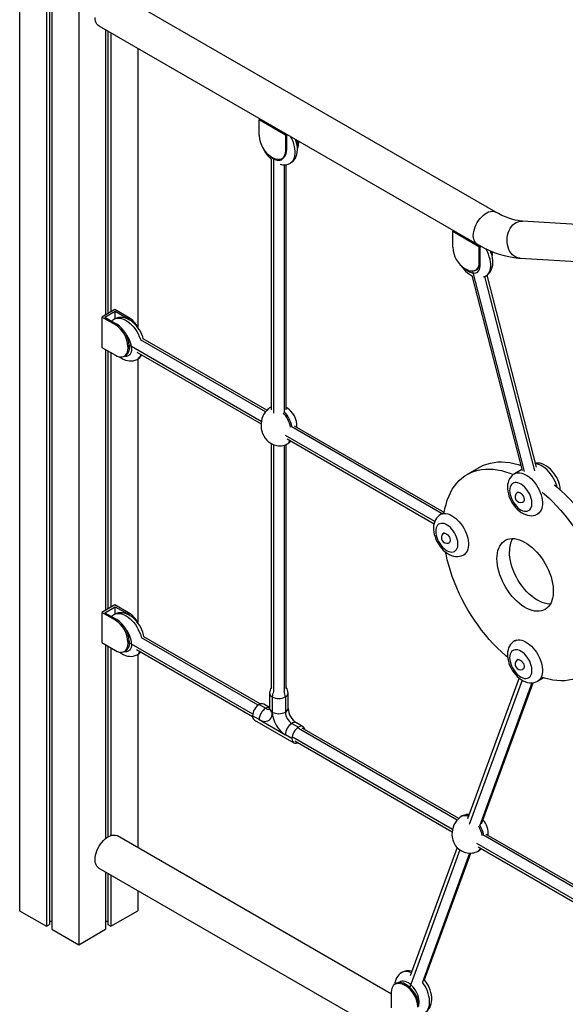
# Model space of a CAD drawing. Extents: x 965 to 22464, y 11 to 11144.
# Drawn here: x 15577 to 16165, y 1934 to 2995 of the extents above; entities that cross this region are included whole.
import ezdxf

# ---------------------------------------------------------------- set-up
doc = ezdxf.new("R2010")
doc.units = 0
doc.header["$LTSCALE"] = 50
doc.layers.get('0').update_dxf_attribs({"linetype": 'CONTINUOUS'})

msp = doc.modelspace()

# ---------------------------------------------------------------- linework, layer by layer
at = {"color": 7, "linetype": 'CONTINUOUS', "ltscale": 50}
for p, q in [((15576.5, 3096), (15576.5, 2034.5)), ((15605.5, 3079.3), (15605.5, 2017.8)), ((15608.8, 3077.4), (15608.8, 2019.7)), ((15611.2, 3076), (15611.2, 2014.5)), ((15640.2, 3059.3), (15640.2, 1997.8)), ((16089.7, 2787.8), (15682, 3023.1)), ((15662, 2988.5), (16069.7, 2753.1)), ((15669.2, 2984.4), (15669.2, 2677)), ((15671.5, 2983), (15671.5, 2678.4)), ((15674.8, 2981.1), (15674.8, 2680.3)), ((15703.8, 2964.4), (15703.8, 2663.5)), ((15835.9, 2888.1), (15834.7, 2887.4)), ((15834.7, 2870.3), (15834.7, 2887.4)), ((15834.7, 2887.4), (15863, 2871.1)), ((15864.2, 2871.8), (15863, 2871.1)), ((15863, 2871.1), (15863, 2853.9)), ((15864.4, 2870.6), (15865.3, 2871.1)), ((15864.4, 2854.7), (15864.4, 2870.6)), ((15875.7, 2865.1), (15875.7, 2861.3)), ((15877.1, 2862.1), (15875.7, 2861.3)), ((15875.7, 2861.3), (15875.7, 2859.8)), ((15877.1, 2864.3), (15877.1, 2862.1)), ((15849.5, 2846.2), (15848.1, 2847)), ((15859, 2845.2), (15860.4, 2846)), ((15864.4, 2854.7), (15863, 2853.9)), ((15847.8, 2844.5), (15847.8, 2574.5)), ((15863.8, 2574.6), (15863.8, 2839)), ((16512.4, 2753.8), (16118.4, 2778)), ((16044.5, 2767.7), (16043.3, 2767)), ((16043.3, 2767), (16071.6, 2750.7)), ((16043.3, 2749.8), (16043.3, 2767)), ((16072.8, 2751.4), (16071.6, 2750.7)), ((16071.6, 2750.7), (16071.6, 2733.5)), ((16073, 2750.2), (16074, 2750.8)), ((16073, 2734.3), (16073, 2750.2)), ((16084.3, 2745.9), (16084.3, 2744.9)), ((16085.7, 2745.3), (16085.7, 2741.7)), ((16085.7, 2741.7), (16085.7, 2741)), ((16073, 2734.3), (16071.6, 2733.5)), ((16115.9, 2738.1), (16509.9, 2713.9)), ((16058.1, 2725.7), (16056.7, 2726.6)), ((16064.1, 2719.2), (16118.1, 2509.1)), ((16067.6, 2724.8), (16069, 2725.6)), ((16133.7, 2512.7), (16080.5, 2719.9)), ((15679.1, 2682.8), (15665, 2674.6)), ((15668.3, 2674.3), (15679.6, 2680.8)), ((15694, 2674.2), (15679.1, 2682.8)), ((15679.6, 2673), (15679.6, 2680.8)), ((15679.6, 2680.8), (15692.5, 2673.3)), ((15679.8, 2666), (15665, 2674.6)), ((15665, 2674.6), (15665, 2641.9)), ((15668.3, 2674.3), (15681.2, 2666.8)), ((15681.2, 2666.8), (15679.8, 2666)), ((15694, 2674.2), (15692.5, 2673.3)), ((15694.6, 2643.5), (15693.3, 2642.7)), ((15694.6, 2643.5), (15694.6, 2641.9)), ((15843.1, 2574.2), (15709.8, 2651.1)), ((15665, 2641.9), (15679.8, 2633.4)), ((15669.2, 2639.5), (15669.2, 2358.6)), ((15671.5, 2638.1), (15671.5, 2359.9)), ((15674.8, 2636.2), (15674.8, 2361.8)), ((15689.3, 2632.4), (15690.7, 2633.2)), ((15693.3, 2641.1), (15693.3, 2642.7)), ((15694.6, 2641.9), (15693.3, 2641.1)), ((15702.7, 2636.7), (15836.7, 2559.4)), ((15703.8, 2629.4), (15703.8, 2345.1)), ((15847.4, 2577.4), (15846, 2576.6)), ((16034.2, 2463.9), (15872.9, 2557)), ((15847.8, 2538.1), (15847.8, 2274)), ((15864.5, 2537.5), (15866, 2538.3)), ((15864.9, 2543.1), (16023.2, 2451.7)), ((15863.8, 2274), (15863.8, 2537.2)), ((16072.3, 2512.5), (16058.9, 2504.8)), ((16117.8, 2510.2), (16109.9, 2505.6)), ((16113.7, 2485.9), (16113, 2485.5)), ((16119, 2475.1), (16119.7, 2475.5)), ((16034.2, 2463.9), (16030.2, 2461.6)), ((16134.9, 2462.3), (16136.7, 2463.3)), ((16034, 2441.8), (16033.3, 2441.4)), ((16039.3, 2431), (16040, 2431.4)), ((16055.2, 2418.3), (16056.9, 2419.3)), ((15679.1, 2364.3), (15665, 2356.1)), ((15668.3, 2355.8), (15679.6, 2362.3)), ((15694, 2355.7), (15679.1, 2364.3)), ((15679.6, 2354.5), (15679.6, 2362.3)), ((15679.6, 2362.3), (15692.5, 2354.9)), ((15679.8, 2347.6), (15665, 2356.1)), ((15665, 2356.1), (15665, 2323.5)), ((15668.3, 2355.8), (15681.2, 2348.4)), ((15681.2, 2348.4), (15679.8, 2347.6)), ((15694, 2355.7), (15692.5, 2354.9)), ((15694.6, 2325.1), (15693.3, 2324.3)), ((15694.6, 2325.1), (15694.6, 2323.5)), ((15835.9, 2257.4), (15710.5, 2329.8)), ((16111.7, 2326.3), (16109.9, 2325.3)), ((15665, 2323.5), (15679.8, 2314.9)), ((15669.2, 2321.1), (15669.2, 2112.2)), ((15671.5, 2319.7), (15671.5, 2113.9)), ((15674.8, 2317.8), (15674.8, 2115.5)), ((15689.3, 2314), (15690.7, 2314.8)), ((15693.3, 2322.7), (15693.3, 2324.3)), ((15694.6, 2323.5), (15693.3, 2322.7)), ((15702.3, 2316.1), (15827.6, 2243.7)), ((15703.8, 2310.9), (15703.8, 2102.6)), ((16113.7, 2305.6), (16113, 2305.2)), ((16119, 2294.8), (16119.7, 2295.2)), ((16114.8, 2285.4), (16059.4, 2133.7)), ((16134.9, 2282), (16141.1, 2285.6)), ((16074.4, 2128.2), (16130, 2280.3)), ((15845.9, 2269.1), (15845.9, 2252.8)), ((15848.8, 2265), (15848.8, 2248.7)), ((15862.9, 2265), (15862.9, 2248.7)), ((15865.9, 2252.8), (15865.9, 2269.1)), ((15834.6, 2256.8), (15841.7, 2252.8)), ((15845.9, 2253.7), (15839.6, 2257.3)), ((15834.6, 2240.5), (15827.6, 2244.6)), ((15834.6, 2240.5), (15862.9, 2224.2)), ((15829.6, 2240), (15872.1, 2215.5)), ((15870, 2236.4), (15877.1, 2232.3)), ((15882.1, 2232.8), (15875, 2236.9)), ((16049.9, 2133.9), (15881.1, 2231.3)), ((15870, 2220.1), (15862.9, 2224.2)), ((15873.1, 2217.5), (16042.7, 2119.6)), ((16053.7, 2136.6), (16052.2, 2135.8)), ((15977.5, 1944.6), (15682, 2115.1)), ((16307.2, 1985.3), (16079.4, 2116.8)), ((16048.1, 2102.7), (15997.4, 1964.2)), ((16070.8, 2103.3), (16297.4, 1972.5)), ((16012.7, 1959.3), (16062.9, 2096.7)), ((16070.4, 2098.7), (16071.8, 2099.5)), ((15662, 2080.5), (16509.1, 1591.5)), ((15669.2, 2076.4), (15669.2, 2014.5)), ((15671.5, 2075), (15671.5, 2019.7)), ((15674.8, 2073.1), (15674.8, 2017.8)), ((15703.8, 2056.4), (15703.8, 2034.5)), ((15576.5, 2034.5), (15605.5, 2017.8)), ((15674.8, 2017.8), (15703.8, 2034.5)), ((15605.5, 2017.8), (15608.8, 2019.7)), ((15608.8, 2023.2), (15611.2, 2023.2)), ((15669.2, 2023.2), (15671.5, 2023.2)), ((15671.5, 2019.7), (15674.8, 2017.8)), ((15611.2, 2014.5), (15640.2, 1997.8)), ((15640.2, 1997.8), (15669.2, 2014.5)), ((15982.6, 1956.2), (15981.4, 1955.5)), ((15992.1, 1955.2), (15990.9, 1954.6)), ((15990.9, 1954.6), (15992.3, 1953.7)), ((15993.5, 1954.4), (15992.1, 1955.2)), ((15993.5, 1954.4), (15992.3, 1953.7)), ((15977.5, 1929.7), (15977.5, 1946.8))]:
    msp.add_line(p, q, dxfattribs=at)
at = {"color": 8, "linetype": 'CONTINUOUS', "ltscale": 50}
for p, q in [((15850.2, 2845.8), (15850.2, 2571.1)), ((15861.5, 2838.8), (15861.5, 2571.5)), ((16085.7, 2741.7), (16085.5, 2741.5)), ((16064.7, 2723.9), (16120.2, 2508)), ((16077.7, 2718.3), (16131.5, 2508.8)), ((15837, 2561.9), (15694.6, 2644.1)), ((15841.5, 2572.4), (15706.9, 2650.1)), ((16031.8, 2462.5), (15869.2, 2556.4)), ((16023.9, 2454), (15863, 2546.9)), ((15850.2, 2537), (15850.2, 2270.7)), ((15861.5, 2536.4), (15861.5, 2270.8)), ((15833.5, 2256.1), (15707.7, 2328.7)), ((15827.7, 2246.4), (15694.6, 2323.2)), ((16118.1, 2283.1), (16061.2, 2127.5)), ((16128.7, 2280.2), (16072.3, 2125.8)), ((16048.2, 2132.2), (15877.1, 2230.9)), ((16043.1, 2122), (15871.4, 2221.1)), ((16304, 1984.5), (16075.9, 2116.2)), ((16297.5, 1975.2), (16069.2, 2107)), ((16051.1, 2100), (15997, 1951.9)), ((16061.6, 2096.7), (16010.7, 1957.4))]:
    msp.add_line(p, q, dxfattribs=at)
at = {"color": 7, "linetype": 'CONTINUOUS', "ltscale": 50, "flags": 128}
for points in [[(15662, 2988.5), (15660.9, 2989.3), (15659.8, 2990.5), (15659, 2991.9), (15658.4, 2993.6), (15658, 2995.6), (15657.8, 2997.7)], [(15868.4, 2840.7), (15869.6, 2841.4), (15871.2, 2842.8), (15872.6, 2844.3), (15873.7, 2846), (15874.6, 2847.9), (15875.3, 2850), (15875.8, 2852.3), (15876, 2854.7), (15875.9, 2857.2), (15875.6, 2859.8), (15875, 2862.5), (15874.2, 2865.1), (15873.7, 2866.3)], [(15863, 2853.9), (15862.8, 2851.8), (15862.4, 2849.9), (15861.8, 2848.2), (15860.9, 2846.8), (15859.7, 2845.7), (15858.3, 2844.9), (15856.8, 2844.4), (15855.1, 2844.3), (15853.3, 2844.6), (15851.5, 2845.2), (15849.5, 2846.2)], [(15860.4, 2846), (15861.1, 2846.5), (15862.2, 2847.6), (15863.2, 2849), (15863.8, 2850.7), (15864.2, 2852.6), (15864.4, 2854.7)], [(16118.4, 2778), (16116.9, 2778.1), (16113.8, 2778.6), (16110.5, 2779.2), (16107.1, 2780.1), (16103.7, 2781.2), (16100.1, 2782.6), (16096.4, 2784.2), (16092.7, 2786.1), (16089.7, 2787.8)], [(16069.7, 2753.1), (16072.5, 2751.6), (16077.7, 2748.9), (16082.9, 2746.4), (16088.2, 2744.3), (16093.4, 2742.5), (16098.7, 2740.9), (16103.9, 2739.7), (16109.1, 2738.8), (16114.2, 2738.2), (16115.9, 2738.1)], [(16079.1, 2719.1), (16080.3, 2719.8), (16081.9, 2721.1), (16083.3, 2722.7), (16084.4, 2724.4), (16085.3, 2726.3), (16086, 2728.4), (16086.5, 2730.6), (16086.7, 2733), (16086.6, 2735.6), (16086.3, 2738.2), (16085.7, 2740.8), (16084.9, 2743.5), (16083.9, 2746.1)], [(16052.2, 2730.2), (16053.5, 2728.3), (16055.2, 2726.1), (16057.1, 2724.1), (16059.1, 2722.3), (16061.3, 2720.7), (16063.6, 2719.3), (16064.1, 2719.1)], [(16071.6, 2733.5), (16071.4, 2731.4), (16071, 2729.5), (16070.4, 2727.8), (16069.4, 2726.4), (16068.3, 2725.2), (16066.9, 2724.5), (16065.4, 2724), (16063.7, 2723.9), (16061.9, 2724.2), (16060.1, 2724.8), (16058.1, 2725.7)], [(16069, 2725.6), (16069.7, 2726), (16070.8, 2727.2), (16071.8, 2728.6), (16072.4, 2730.3), (16072.8, 2732.2), (16073, 2734.3)], [(16076.7, 2717.9), (16078.6, 2718.7), (16079.1, 2719.1)], [(15709.8, 2651.1), (15709.2, 2653.2), (15708.2, 2655.8), (15707, 2658.3), (15705.6, 2660.7), (15704, 2663), (15702.3, 2665.2), (15700.4, 2667.2), (15698.4, 2669.1), (15696.2, 2670.7), (15693.9, 2672), (15691.5, 2673.1), (15689.3, 2673.8), (15687.2, 2674.1), (15685.1, 2674.2), (15683.1, 2674), (15680.9, 2673.5), (15679, 2672.7), (15678.4, 2672.3)], [(15695.8, 2671), (15694.4, 2672.1), (15692.5, 2673.3)], [(15679.8, 2633.4), (15681.7, 2632.4), (15683.6, 2631.8), (15685.4, 2631.5), (15687.1, 2631.6), (15688.6, 2632.1), (15690, 2632.8), (15691.1, 2634), (15692, 2635.4), (15692.7, 2637.1), (15693.1, 2639), (15693.3, 2641.1)], [(15694.6, 2641.9), (15694.5, 2639.8), (15694.1, 2637.9), (15693.4, 2636.2), (15692.5, 2634.8), (15691.4, 2633.6), (15690.7, 2633.2)], [(15684.1, 2631.8), (15685.8, 2630.5), (15688.1, 2629.2), (15690.5, 2628.2), (15692.7, 2627.6), (15694.8, 2627.2), (15696.9, 2627.2), (15698.9, 2627.4), (15701.1, 2628), (15703, 2628.9), (15703.4, 2629.1)], [(15845.2, 2576), (15844.5, 2575.5), (15842.8, 2573.9), (15841.2, 2572), (15839.8, 2569.9), (15838.6, 2567.6), (15837.7, 2565.1), (15837.1, 2562.4), (15836.7, 2559.7), (15836.7, 2557), (15836.9, 2554.2), (15837.5, 2551.5), (15838.4, 2548.9), (15839.6, 2546.4), (15841.1, 2544.1), (15842.8, 2542), (15844.5, 2540.3), (15846.4, 2538.9), (15848.4, 2537.7), (15850.5, 2536.9), (15852.4, 2536.3), (15853.7, 2536), (15855.2, 2535.8), (15856.9, 2535.7)], [(15866.8, 2538.9), (15867.5, 2539.4), (15868.9, 2540.8)], [(16072.3, 2512.5), (16073.1, 2513), (16076.6, 2514.7), (16080.2, 2516.1), (16084, 2517.1), (16087.9, 2517.9), (16092, 2518.3), (16096.1, 2518.4), (16100.4, 2518.2), (16104.8, 2517.6), (16109.3, 2516.7), (16113.8, 2515.5), (16116.7, 2514.6)], [(16159.3, 2488), (16159.3, 2488.6), (16159, 2491.2), (16158.4, 2493.9), (16157.6, 2496.5), (16156.6, 2499.1), (16155.4, 2501.6), (16153.9, 2504.1), (16152.3, 2506.4), (16150.6, 2508.5), (16148.7, 2510.5), (16146.6, 2512.3), (16144.4, 2513.9), (16142.1, 2515.2), (16139.7, 2516.2), (16137.5, 2516.9), (16135.4, 2517.2), (16133.3, 2517.2), (16132.6, 2517.1)], [(16034.2, 2463.5), (16035, 2468), (16036.1, 2472.6), (16037.4, 2477), (16039, 2481.2), (16040.9, 2485.2), (16042.9, 2488.9), (16045.2, 2492.3), (16047.7, 2495.5), (16050.4, 2498.4), (16053.3, 2500.9), (16056.4, 2503.2), (16059.7, 2505.2), (16063.2, 2506.9), (16066.8, 2508.3), (16070.6, 2509.4), (16074.5, 2510.1), (16078.5, 2510.5), (16082.7, 2510.6), (16087, 2510.4), (16091.4, 2509.8), (16095.8, 2509), (16100.4, 2507.8), (16105, 2506.3), (16108.6, 2504.9)], [(16109.9, 2505.5), (16108.5, 2504.7), (16106.9, 2503.3), (16105.6, 2501.7), (16104.5, 2500), (16103.6, 2498), (16103, 2495.9), (16102.5, 2493.7), (16102.4, 2491.3), (16102.4, 2490.9)], [(16104.7, 2487.6), (16104.8, 2485.5), (16105.2, 2483.3), (16105.9, 2481.1), (16106.7, 2478.8), (16107.8, 2476.6), (16109.1, 2474.4), (16110.5, 2472.4), (16112, 2470.6), (16113.7, 2469), (16115.4, 2467.6), (16117.2, 2466.5), (16118.9, 2465.8), (16120.6, 2465.3), (16122.2, 2465.1), (16123.7, 2465.3), (16125.1, 2465.9), (16126.3, 2466.7), (16127.2, 2467.8), (16128, 2469.2), (16128.5, 2470.9), (16128.7, 2472.7), (16128.7, 2474.8), (16128.5, 2476.9), (16128, 2479.1), (16127.2, 2481.4), (16126.3, 2483.7), (16125.1, 2485.8), (16123.7, 2487.9), (16122.2, 2489.8), (16120.6, 2491.6), (16118.9, 2493.1), (16117.2, 2494.3), (16115.4, 2495.2), (16113.7, 2495.8), (16112, 2496.2), (16110.5, 2496.1), (16109.1, 2495.8), (16107.8, 2495.1), (16106.7, 2494.1), (16105.9, 2492.8), (16105.2, 2491.3), (16104.8, 2489.6), (16104.7, 2487.6)], [(16102.4, 2490.9), (16102.4, 2489.4), (16102.7, 2486.8), (16103.3, 2484.1), (16104, 2481.5), (16105, 2478.9), (16106.2, 2476.3), (16107.6, 2473.9), (16109.2, 2471.6), (16111, 2469.4), (16112.8, 2467.4), (16114.9, 2465.6), (16117.1, 2464), (16119.4, 2462.6), (16121.8, 2461.5), (16123.9, 2460.9), (16126.1, 2460.5), (16128.2, 2460.4), (16130.2, 2460.6), (16132.3, 2461.1), (16134.3, 2462), (16134.9, 2462.3)], [(16112.7, 2485.2), (16112.9, 2485.4), (16113.8, 2485.7), (16114.7, 2485.7), (16115.8, 2485.3), (16116.8, 2484.6), (16117.8, 2483.6), (16118.7, 2482.5), (16119.5, 2481.2), (16120, 2479.8), (16120.2, 2478.4), (16120.2, 2477.2), (16120, 2476.2), (16119.5, 2475.4), (16118.7, 2474.9), (16118.6, 2474.9)], [(16139.7, 2485.8), (16142.3, 2483.6), (16146.9, 2479.5), (16151.3, 2475.2), (16155.7, 2470.7), (16160, 2466), (16164.2, 2461.1), (16168.2, 2456), (16172.2, 2450.7), (16175.9, 2445.3), (16179.6, 2439.7), (16183, 2434.1), (16186.3, 2428.3), (16189.4, 2422.4), (16192.3, 2416.4), (16195, 2410.4), (16197.5, 2404.4), (16199.8, 2398.3), (16200.7, 2395.9)], [(16153.1, 2493.6), (16155.8, 2491.3), (16160.3, 2487.3), (16164.8, 2483), (16169.2, 2478.5), (16173.5, 2473.8), (16177.6, 2468.8), (16181.7, 2463.7), (16185.6, 2458.5), (16189.4, 2453.1), (16193, 2447.5), (16196.5, 2441.8), (16199.7, 2436), (16202.8, 2430.1), (16205.7, 2424.2), (16208.5, 2418.2), (16211, 2412.1), (16213.2, 2406.1), (16214.1, 2403.6)], [(16030.2, 2461.5), (16028.8, 2460.6), (16027.2, 2459.3), (16025.9, 2457.7), (16024.8, 2456), (16023.9, 2454), (16023.3, 2451.9), (16022.8, 2449.7), (16022.7, 2447.2), (16022.7, 2446.8)], [(16022.7, 2446.8), (16022.7, 2445.4), (16023, 2442.7), (16023.5, 2440.1), (16024.3, 2437.5), (16025.3, 2434.9), (16026.5, 2432.3), (16027.9, 2429.9), (16029.5, 2427.6), (16031.2, 2425.4), (16033.1, 2423.4), (16035.2, 2421.5), (16037.3, 2419.9), (16039.6, 2418.6), (16042, 2417.5), (16044.2, 2416.8), (16046.4, 2416.5), (16048.5, 2416.4), (16050.5, 2416.6), (16052.6, 2417.1), (16054.6, 2417.9), (16055.2, 2418.3)], [(16025, 2443.6), (16025.1, 2441.5), (16025.5, 2439.3), (16026.1, 2437), (16027, 2434.8), (16028.1, 2432.5), (16029.3, 2430.4), (16030.8, 2428.4), (16032.3, 2426.6), (16034, 2425), (16035.7, 2423.6), (16037.5, 2422.5), (16039.2, 2421.7), (16040.9, 2421.3), (16042.5, 2421.1), (16044, 2421.3), (16045.4, 2421.8), (16046.5, 2422.7), (16047.5, 2423.8), (16048.3, 2425.2), (16048.8, 2426.8), (16049, 2428.7), (16049, 2430.7), (16048.8, 2432.9), (16048.3, 2435.1), (16047.5, 2437.4), (16046.5, 2439.6), (16045.4, 2441.8), (16044, 2443.9), (16042.5, 2445.8), (16040.9, 2447.5), (16039.2, 2449), (16037.5, 2450.3), (16035.7, 2451.2), (16034, 2451.8), (16032.3, 2452.1), (16030.8, 2452.1), (16029.3, 2451.7), (16028.1, 2451.1), (16027, 2450.1), (16026.1, 2448.8), (16025.5, 2447.3), (16025.1, 2445.5), (16025, 2443.6)], [(16033, 2441.2), (16033.2, 2441.4), (16034, 2441.7), (16035, 2441.6), (16036, 2441.3), (16037.1, 2440.6), (16038.1, 2439.6), (16039, 2438.4), (16039.7, 2437.1), (16040.3, 2435.8), (16040.5, 2434.4), (16040.5, 2433.2), (16040.3, 2432.2), (16039.7, 2431.4), (16039, 2430.9), (16038.9, 2430.9)], [(16091, 2414.1), (16091.1, 2417.2), (16091.5, 2420.1), (16092.1, 2422.9), (16093, 2425.4), (16094.1, 2427.7), (16095.4, 2429.8), (16096.9, 2431.5), (16098.7, 2433), (16100.6, 2434.2), (16102.7, 2435), (16105, 2435.6), (16107.4, 2435.8), (16109.9, 2435.7), (16112.5, 2435.2), (16115.2, 2434.5), (16117.9, 2433.4), (16120.7, 2432), (16123.4, 2430.4), (16126.2, 2428.4), (16128.9, 2426.2), (16131.5, 2423.7), (16134.1, 2421), (16136.6, 2418.2), (16138.9, 2415.1), (16141.1, 2411.9), (16143.1, 2408.5), (16144.9, 2405.1), (16146.6, 2401.5), (16148, 2398), (16149.3, 2394.4), (16150.2, 2390.9), (16151, 2387.3), (16151.5, 2383.9), (16151.7, 2380.6), (16151.7, 2377.4), (16151.5, 2374.4), (16151, 2371.5), (16150.2, 2368.9), (16149.3, 2366.4), (16148, 2364.3), (16146.6, 2362.4), (16144.9, 2360.7), (16143.1, 2359.4), (16141.1, 2358.4), (16138.9, 2357.7), (16136.6, 2357.3), (16134.1, 2357.3), (16131.5, 2357.6), (16128.9, 2358.2), (16126.2, 2359.1), (16123.4, 2360.3), (16120.7, 2361.8), (16117.9, 2363.6), (16115.2, 2365.7), (16112.5, 2368.1), (16109.9, 2370.6), (16107.4, 2373.4), (16105, 2376.4), (16102.7, 2379.6), (16100.6, 2382.8), (16098.7, 2386.2), (16096.9, 2389.7), (16095.4, 2393.3), (16094.1, 2396.8), (16093, 2400.4), (16092.1, 2404), (16091.5, 2407.4), (16091.1, 2410.8), (16091, 2414.1)], [(16102.5, 2307.7), (16100.4, 2309.5), (16095.8, 2313.5), (16091.4, 2317.8), (16087, 2322.3), (16082.7, 2327), (16078.5, 2332), (16074.5, 2337.1), (16070.6, 2342.3), (16066.8, 2347.8), (16063.2, 2353.3), (16059.7, 2359), (16056.4, 2364.8), (16053.3, 2370.7), (16050.4, 2376.6), (16047.7, 2382.6), (16045.2, 2388.7), (16042.9, 2394.7), (16040.9, 2400.8), (16039, 2406.9), (16037.4, 2412.9), (16036.1, 2418.9), (16035.6, 2421.2)], [(16148.5, 2365), (16147.5, 2365), (16145, 2365.3), (16142.3, 2365.9), (16139.6, 2366.8), (16136.9, 2368.1), (16134.1, 2369.6), (16131.3, 2371.4), (16128.6, 2373.5), (16125.9, 2375.8), (16123.3, 2378.4), (16120.8, 2381.2), (16118.4, 2384.2), (16116.2, 2387.3), (16114, 2390.6), (16112.1, 2394), (16110.4, 2397.5), (16108.8, 2401), (16107.5, 2404.6), (16106.4, 2408.2), (16105.5, 2411.7), (16104.9, 2415.2), (16104.5, 2418.6), (16104.4, 2421.8)], [(15710.5, 2329.8), (15710, 2332.1), (15709.2, 2334.7), (15708.2, 2337.3), (15707, 2339.8), (15705.6, 2342.3), (15704, 2344.6), (15702.3, 2346.8), (15700.4, 2348.8), (15698.4, 2350.6), (15696.2, 2352.2), (15693.9, 2353.6), (15691.5, 2354.6), (15689.3, 2355.3), (15687.2, 2355.7), (15685.1, 2355.8), (15683.1, 2355.6), (15680.9, 2355), (15679, 2354.2), (15678.4, 2353.9)], [(15695.8, 2352.5), (15694.4, 2353.6), (15692.5, 2354.9)], [(16109.9, 2325.3), (16108.5, 2324.4), (16106.9, 2323), (16105.6, 2321.5), (16104.5, 2319.7), (16103.6, 2317.8), (16103, 2315.7), (16102.5, 2313.4), (16102.4, 2311), (16102.4, 2310.6)], [(15679.8, 2314.9), (15681.7, 2314), (15683.6, 2313.3), (15685.4, 2313.1), (15687.1, 2313.2), (15688.6, 2313.6), (15690, 2314.4), (15691.1, 2315.5), (15692, 2316.9), (15692.7, 2318.6), (15693.1, 2320.5), (15693.3, 2322.7)], [(15694.6, 2323.5), (15694.5, 2321.3), (15694.1, 2319.4), (15693.4, 2317.7), (15692.5, 2316.3), (15691.4, 2315.2), (15690.7, 2314.8)], [(16104.7, 2307.3), (16104.8, 2305.3), (16105.2, 2303.1), (16105.9, 2300.8), (16106.7, 2298.5), (16107.8, 2296.3), (16109.1, 2294.2), (16110.5, 2292.2), (16112, 2290.3), (16113.7, 2288.7), (16115.4, 2287.4), (16117.2, 2286.3), (16118.9, 2285.5), (16120.6, 2285), (16122.2, 2284.9), (16123.7, 2285.1), (16125.1, 2285.6), (16126.3, 2286.4), (16127.2, 2287.6), (16128, 2289), (16128.5, 2290.6), (16128.7, 2292.5), (16128.7, 2294.5), (16128.5, 2296.7), (16128, 2298.9), (16127.2, 2301.1), (16126.3, 2303.4), (16125.1, 2305.6), (16123.7, 2307.7), (16122.2, 2309.6), (16120.6, 2311.3), (16118.9, 2312.8), (16117.2, 2314), (16115.4, 2315), (16113.7, 2315.6), (16112, 2315.9), (16110.5, 2315.9), (16109.1, 2315.5), (16107.8, 2314.8), (16106.7, 2313.9), (16105.9, 2312.6), (16105.2, 2311.1), (16104.8, 2309.3), (16104.7, 2307.3)], [(15684.1, 2313.3), (15685.8, 2312.1), (15688.1, 2310.8), (15690.5, 2309.7), (15692.7, 2309.1), (15694.8, 2308.8), (15696.9, 2308.7), (15698.9, 2309), (15701.1, 2309.5), (15703, 2310.4), (15703.4, 2310.6)], [(16102.4, 2310.6), (16102.4, 2309.1), (16102.7, 2306.5), (16103.3, 2303.9), (16104, 2301.2), (16105, 2298.6), (16106.2, 2296.1), (16107.6, 2293.7), (16109.2, 2291.3), (16111, 2289.1), (16112.8, 2287.1), (16114.9, 2285.3), (16117.1, 2283.7), (16119.4, 2282.3), (16121.8, 2281.3), (16123.9, 2280.6), (16126.1, 2280.2), (16128.2, 2280.2), (16130.2, 2280.3), (16132.3, 2280.9), (16134.3, 2281.7), (16134.9, 2282.1)], [(16112.7, 2304.9), (16112.9, 2305.1), (16113.8, 2305.4), (16114.7, 2305.4), (16115.8, 2305), (16116.8, 2304.4), (16117.8, 2303.4), (16118.7, 2302.2), (16119.5, 2300.9), (16120, 2299.5), (16120.2, 2298.2), (16120.2, 2297), (16120, 2295.9), (16119.5, 2295.1), (16118.7, 2294.7), (16118.6, 2294.6)], [(16199.2, 2303.2), (16197.5, 2300.7), (16195, 2297.6), (16192.3, 2294.7), (16189.4, 2292.1), (16186.3, 2289.8), (16183, 2287.8), (16179.6, 2286.1), (16175.9, 2284.7), (16172.2, 2283.7), (16168.2, 2282.9), (16164.2, 2282.5), (16160, 2282.4), (16155.7, 2282.6), (16151.3, 2283.2), (16146.9, 2284.1), (16142.3, 2285.3), (16139.8, 2286.1)], [(15834.6, 2240.5), (15836.7, 2239.5), (15838.6, 2238.9), (15840.5, 2238.6), (15842.3, 2238.7), (15843.9, 2239.2), (15845.3, 2240), (15846.5, 2241.1), (15847.5, 2242.6), (15848.2, 2244.4), (15848.6, 2246.4), (15848.8, 2248.7)], [(15884, 2229.6), (15884, 2229.8), (15883.6, 2231.1), (15883, 2232.1), (15882.1, 2232.8), (15881, 2233.2), (15879.8, 2233.3), (15878.5, 2233), (15877.1, 2232.3)], [(15870, 2220.1), (15870.1, 2218.6), (15870.5, 2217.3), (15871.2, 2216.2), (15872.1, 2215.5), (15873.1, 2215.1), (15874.4, 2215.1), (15875.7, 2215.4), (15876.3, 2215.6)], [(16051.3, 2135.1), (16051.1, 2135), (16049.2, 2133.3), (16047.5, 2131.4), (16046, 2129.2), (16044.7, 2126.9), (16043.7, 2124.4), (16043, 2121.8), (16042.6, 2119.1), (16042.5, 2116.4), (16042.8, 2113.7), (16043.4, 2111), (16044.2, 2108.7), (16045.2, 2106.6), (16046.5, 2104.6), (16047.9, 2102.8), (16049.5, 2101.3), (16051.1, 2100.1), (16052.3, 2099.3), (16053.6, 2098.6), (16055.4, 2097.8)], [(15657.8, 2089.7), (15658, 2091.9), (15658.4, 2094.3), (15659, 2096.7), (15659.8, 2099.1), (15660.9, 2101.5), (15662.2, 2103.9), (15663.6, 2106.1), (15665.2, 2108.2), (15666.9, 2110.1), (15668.7, 2111.8), (15670.6, 2113.3), (15672.5, 2114.4), (15674.3, 2115.3), (15676.2, 2115.8), (15677.9, 2116.1), (15679.6, 2116), (15681.1, 2115.6), (15682, 2115.1)], [(16072.9, 2100.2), (16073, 2100.3), (16074.2, 2101.4)], [(15662, 2080.5), (15660.9, 2081.3), (15659.8, 2082.5), (15659, 2083.9), (15658.4, 2085.6), (15658, 2087.6), (15657.8, 2089.7)], [(15977.5, 1946.8), (15977.6, 1948.9), (15978, 1950.9), (15978.7, 1952.5), (15979.6, 1954), (15980.7, 1955.1), (15982.1, 1955.8), (15983.6, 1956.3), (15985.3, 1956.4), (15987.1, 1956.1), (15989, 1955.5), (15990.9, 1954.6)], [(15992.1, 1955.2), (15990.2, 1956.2), (15988.3, 1956.8), (15986.5, 1957.1), (15984.8, 1957), (15983.3, 1956.5), (15982.6, 1956.2)], [(16013.3, 1924.6), (16014.5, 1925.3), (16016.1, 1926.7), (16017.4, 1928.2), (16018.6, 1929.9), (16019.5, 1931.8), (16020.2, 1933.9), (16020.6, 1936.2), (16020.8, 1938.6), (16020.8, 1941.1), (16020.4, 1943.7), (16019.9, 1946.4), (16019.1, 1949), (16018, 1951.6), (16016.8, 1954.1), (16015.4, 1956.5), (16013.8, 1958.8), (16012.9, 1959.9)]]:
    msp.add_lwpolyline(points, dxfattribs=at)
at = {"color": 8, "linetype": 'CONTINUOUS', "ltscale": 50, "flags": 128}
for points in [[(15868.4, 2840.7), (15868.6, 2840.8), (15870, 2841.8), (15871.2, 2843.2), (15872.1, 2844.8), (15872.8, 2846.6), (15873.3, 2848.7), (15873.6, 2850.9), (15873.6, 2853.3), (15873.3, 2855.9), (15872.8, 2858.5), (15872.1, 2861.2), (15871.2, 2863.9), (15870, 2866.6), (15868.6, 2869.2)], [(15846.6, 2848), (15847.2, 2847.4), (15849, 2846), (15850.7, 2844.9), (15852.5, 2844.1), (15854.2, 2843.7), (15855.8, 2843.5), (15857.3, 2843.7), (15858.6, 2844.2), (15859.8, 2845.1), (15860.8, 2846.2), (15860.8, 2846.3)], [(16065.5, 2762.3), (16065.7, 2764.6), (16066, 2766.9), (16066.7, 2769.3), (16067.5, 2771.8), (16068.6, 2774.2), (16069.8, 2776.5), (16071.3, 2778.8), (16072.9, 2780.9), (16074.6, 2782.8), (16076.4, 2784.5), (16078.3, 2785.9), (16080.1, 2787.1), (16082, 2787.9), (16083.9, 2788.5), (16085.6, 2788.7), (16087.3, 2788.6), (16088.8, 2788.2), (16089.7, 2787.8)], [(16103, 2749.9), (16102.4, 2752.4), (16102, 2755), (16101.9, 2757.7), (16102.1, 2760.3), (16102.5, 2763), (16103.2, 2765.5), (16104.1, 2767.9), (16105.3, 2770.1), (16106.7, 2772.1), (16108.3, 2773.9), (16110, 2775.4), (16111.9, 2776.6), (16113.8, 2777.4), (16115.8, 2777.9), (16117.9, 2778), (16118.4, 2778)], [(16069.7, 2753.1), (16068.6, 2753.9), (16067.5, 2755.1), (16066.7, 2756.6), (16066, 2758.3), (16065.7, 2760.2), (16065.5, 2762.3)], [(16115.9, 2738.1), (16115.4, 2738.1), (16113.4, 2738.5), (16111.5, 2739.3), (16109.6, 2740.3), (16107.9, 2741.7), (16106.4, 2743.4), (16105, 2745.4), (16103.9, 2747.5), (16103, 2749.9)], [(16079.2, 2719), (16079.3, 2719.1), (16080.7, 2720.2), (16081.9, 2721.5), (16082.8, 2723.1), (16083.6, 2725), (16084.1, 2727), (16084.3, 2729.3), (16084.3, 2731.7), (16084.1, 2734.2), (16083.6, 2736.9), (16082.8, 2739.6), (16081.9, 2742.3), (16080.7, 2745), (16079.3, 2747.6), (16078.9, 2748.4)], [(16057.6, 2726.1), (16058, 2725.7), (16059.7, 2724.4), (16061.4, 2723.3), (16063.2, 2722.5), (16064.9, 2722), (16066.5, 2721.9), (16068, 2722.1), (16069.3, 2722.6), (16070.5, 2723.4), (16071.5, 2724.6), (16072.2, 2726), (16072.7, 2727.6), (16073, 2729.5), (16073, 2731.5), (16072.9, 2732.6)], [(15678.4, 2672.3), (15679.7, 2673), (15681.4, 2673.4), (15683.3, 2673.5), (15685.2, 2673.3), (15687.2, 2672.8), (15689.3, 2671.9), (15691.4, 2670.8), (15693.5, 2669.4), (15695.5, 2667.7), (15697.5, 2665.8), (15699.4, 2663.6), (15701.2, 2661.3), (15702.8, 2658.9), (15704.3, 2656.3), (15705.5, 2653.6), (15706.6, 2650.9), (15706.9, 2650.1)], [(15697.2, 2640.5), (15697.1, 2638.5), (15696.7, 2636.8), (15696.1, 2635.3), (15695.2, 2634), (15694.2, 2633), (15692.9, 2632.3), (15691.5, 2632), (15689.9, 2631.9), (15688.8, 2632.1)], [(16156, 2491.2), (16155.5, 2492.6), (16154.6, 2495.3), (16153.4, 2498), (16152.1, 2500.6), (16150.5, 2503.1), (16148.8, 2505.5), (16147, 2507.8), (16145, 2509.8), (16143, 2511.6), (16140.9, 2513.2), (16138.8, 2514.4), (16136.8, 2515.4), (16134.7, 2516.1), (16132.7, 2516.5)], [(16109.9, 2505.6), (16110.5, 2505.9), (16112.1, 2506.5), (16113.9, 2506.7), (16115.8, 2506.7), (16117.7, 2506.3), (16119.8, 2505.6), (16121.9, 2504.6), (16124, 2503.4), (16126, 2501.8), (16128.1, 2500), (16130, 2498), (16131.8, 2495.7), (16133.5, 2493.4), (16135.1, 2490.8), (16136.4, 2488.2), (16137.6, 2485.5), (16138.6, 2482.8), (16139.3, 2480.1), (16139.8, 2477.5), (16140, 2475), (16140, 2472.5), (16139.8, 2470.3), (16139.3, 2468.2), (16138.6, 2466.4), (16137.6, 2464.8), (16136.4, 2463.4), (16135.1, 2462.4), (16134.9, 2462.3)], [(16030.2, 2461.5), (16030.7, 2461.9), (16032.4, 2462.4), (16034.1, 2462.7), (16036, 2462.7), (16038, 2462.3), (16040.1, 2461.6), (16042.2, 2460.6), (16044.2, 2459.3), (16046.3, 2457.8), (16048.3, 2456), (16050.3, 2453.9), (16052.1, 2451.7), (16053.8, 2449.3), (16055.4, 2446.8), (16056.7, 2444.2), (16057.9, 2441.5), (16058.9, 2438.8), (16059.6, 2436.1), (16060.1, 2433.5), (16060.3, 2430.9), (16060.3, 2428.5), (16060.1, 2426.3), (16059.6, 2424.2), (16058.9, 2422.3), (16057.9, 2420.7), (16056.7, 2419.4), (16055.4, 2418.4), (16055.2, 2418.3)], [(15678.4, 2353.9), (15679.7, 2354.5), (15681.4, 2355), (15683.3, 2355.1), (15685.2, 2354.9), (15687.2, 2354.3), (15689.3, 2353.5), (15691.4, 2352.4), (15693.5, 2350.9), (15695.5, 2349.3), (15697.5, 2347.3), (15699.4, 2345.2), (15701.2, 2342.9), (15702.8, 2340.4), (15704.3, 2337.8), (15705.5, 2335.2), (15706.6, 2332.5), (15707.4, 2329.8), (15707.7, 2328.7)], [(16109.9, 2325.3), (16110.5, 2325.6), (16112.1, 2326.2), (16113.9, 2326.5), (16115.8, 2326.4), (16117.7, 2326.1), (16119.8, 2325.4), (16121.9, 2324.4), (16124, 2323.1), (16126, 2321.5), (16128.1, 2319.7), (16130, 2317.7), (16131.8, 2315.5), (16133.5, 2313.1), (16135.1, 2310.6), (16136.4, 2307.9), (16137.6, 2305.3), (16138.6, 2302.6), (16139.3, 2299.9), (16139.8, 2297.2), (16140, 2294.7), (16140, 2292.3), (16139.8, 2290), (16139.3, 2288), (16138.6, 2286.1), (16137.6, 2284.5), (16136.4, 2283.2), (16135.1, 2282.1), (16134.9, 2282)], [(15697.2, 2322), (15697.1, 2320.1), (15696.7, 2318.3), (15696.1, 2316.8), (15695.2, 2315.5), (15694.2, 2314.6), (15692.9, 2313.9), (15691.5, 2313.5), (15689.9, 2313.5), (15688.8, 2313.7)], [(15998.7, 1967.7), (15998.2, 1967.9), (15996.1, 1968.6), (15994.2, 1969), (15992.3, 1969), (15990.5, 1968.7), (15988.9, 1968.2), (15988.3, 1967.9)], [(16006.8, 1932.9), (16006.9, 1933.2), (16007.1, 1935), (16007.1, 1937), (16006.9, 1939.2), (16006.4, 1941.4), (16005.6, 1943.7), (16004.7, 1945.9), (16003.5, 1948.1), (16002.1, 1950.2), (16000.6, 1952.1), (15999, 1953.8), (15997.3, 1955.3), (15995.6, 1956.6), (15993.8, 1957.5), (15992.1, 1958.1), (15990.4, 1958.4), (15988.9, 1958.4), (15987.5, 1958.1), (15986.2, 1957.4), (15985.8, 1957.1)], [(16013.3, 1924.6), (16013.5, 1924.7), (16014.9, 1925.7), (16016, 1927), (16017, 1928.6), (16017.7, 1930.5), (16018.2, 1932.6), (16018.4, 1934.8), (16018.4, 1937.2), (16018.2, 1939.8), (16017.7, 1942.4), (16017, 1945.1), (16016, 1947.8), (16014.9, 1950.5), (16013.5, 1953.1), (16011.9, 1955.6), (16010.7, 1957.4)]]:
    msp.add_lwpolyline(points, dxfattribs=at)
at = {"color": 7, "linetype": 'CONTINUOUS', "ltscale": 2500}
for centre, radius, start, end in [((15863.8, 2871.5), 29.1, 182.4873, 237.5127), ((15870.3, 2870.4), 34.3, 203.1918, 229.1673), ((15864.4, 2861.8), 12.8, 335.9491, 1.4303), ((15861.3, 2852.8), 14.1, 253.6176, 300.5553), ((16072.4, 2751.1), 29.1, 182.4876, 237.5124), ((15682.9, 2663.4), 10, 116.8194, 137.7244), ((15664.2, 2641.5), 29.1, 2.4871, 57.513), ((15665.6, 2642.3), 29.1, 2.4874, 57.5127), ((15679.2, 2650.6), 27.8, 27.1682, 57.9084), ((15697.3, 2640.1), 12.6, 298.821, 328.921), ((15852.9, 2557.5), 22.4, 355.2728, 60.7743), ((15857, 2552.9), 17.1, 269.5174, 292.9096), ((16116.8, 2480.7), 6.1, 132.757, 287.2377), ((16037.1, 2436.7), 6.1, 132.757, 287.2377), ((16131.5, 2422.8), 27.1, 151.5016, 182.1372), ((15682.9, 2344.9), 10, 116.8214, 137.7218), ((15664.2, 2323), 29.1, 2.4871, 57.513), ((15665.6, 2323.8), 29.1, 2.4874, 57.5127), ((15679.2, 2332.2), 27.8, 27.1683, 57.9085), ((15698.2, 2320.4), 11.1, 298.0724, 321.0408), ((16116.8, 2300.4), 6.1, 132.757, 287.2377), ((15855.9, 2269.1), 10, 143.2832, 180), ((15855.9, 2269.1), 10, 0, 37.0225), ((15855.9, 2278.7), 15.4, 242.6098, 297.3902), ((15842.9, 2243.9), 15.4, 122.6059, 177.3941), ((15837.6, 2252.7), 5.03, 65.6927, 125.6183), ((15850, 2239.8), 15.4, 122.6059, 177.3941), ((15841.1, 2252.6), 4.79, 344.3019, 2.1469), ((15886.5, 2254.1), 20.7, 183.7995, 236.199), ((15832.4, 2244), 4.84, 173.0815, 235.6075), ((15855.9, 2262.3), 15.4, 242.6098, 297.3902), ((15879.4, 2250), 30.6, 182.4874, 237.5128), ((15878.3, 2249.4), 15.4, 182.6059, 237.3944), ((15878.3, 2223.5), 15.4, 122.6059, 177.3941), ((15885.4, 2219.4), 15.4, 122.6059, 177.3941), ((16061.7, 2121), 17.5, 91.8189, 113.7866), ((16060.6, 2118.3), 21, 352.8851, 42.6811), ((16061.9, 2115.7), 19.1, 250.0071, 293.0854), ((15996.5, 1954.5), 15.6, 121.5048, 178.455), ((15995.4, 1955.9), 13.9, 73.959, 120.686), ((15976.7, 1929.2), 29.1, 2.4872, 57.5129), ((15977.9, 1929.9), 29.1, 2.4869, 57.5132)]:
    msp.add_arc(centre, radius, start, end, dxfattribs=at)
at = {"color": 8, "linetype": 'CONTINUOUS', "ltscale": 2500}
for centre, radius, start, end in [((15670.9, 2639.2), 26.3, 2.8042, 40.285), ((15698.4, 2637.3), 9.61, 301.3574, 340.1206), ((15670.9, 2320.8), 26.3, 2.8042, 40.2851), ((15698.8, 2318.3), 8.95, 300.6199, 328.601), ((15850.9, 2269.6), 5.03, 185.6961, 245.6229), ((15862.8, 2264.6), 14, 153.9529, 178.2512), ((15848.9, 2264.6), 14, 1.7523, 26.186), ((15860.9, 2269.6), 5.03, 294.3728, 354.305), ((15844.8, 2248.3), 5.43, 78.6174, 124.4059), ((15844.8, 2257.2), 5.42, 235.5684, 281.6499), ((15850.9, 2253.3), 5.03, 185.6961, 245.6229), ((15860.9, 2253.3), 5.03, 294.3728, 354.305), ((15872.9, 2232.3), 5.03, 65.6927, 125.6183)]:
    msp.add_arc(centre, radius, start, end, dxfattribs=at)
at = {"color": 7, "linetype": 'CONTINUOUS', "ltscale": 2500}
for centre, major_axis, ratio, start_param, end_param in [((15855.3, 2557.1), (-8.6, 19.9), 0.565512, 6.185281, 6.429666), ((15856.7, 2557.9), (-8.6, 19.9), 0.565512, 0.024441, 0.065651), ((15855.3, 2557.1), (-8.6, 19.9), 0.565512, 4.417557, 5.23466), ((15856.7, 2557.9), (-8.6, 19.9), 0.565512, 4.417557, 5.23466), ((15855.3, 2557.1), (-8.6, 19.9), 0.565512, 3.128247, 3.6003), ((15856.7, 2557.9), (-8.6, 19.9), 0.565512, 3.207684, 3.500426), ((16061.3, 2117.2), (-8.3, 19), 0.620994, 5.743589, 6.435979), ((16062.7, 2118), (-8.3, 19), 0.620994, 5.813295, 6.352548), ((16061.3, 2117.2), (-8.3, 19), 0.620994, 4.371598, 4.881152), ((16062.7, 2118), (-8.3, 19), 0.620994, 4.371598, 4.881152), ((16061.3, 2117.2), (-8.3, 19), 0.620994, 3.126739, 3.542638), ((16062.7, 2118), (-8.3, 19), 0.620994, 3.210515, 3.441005)]:
    msp.add_ellipse(centre, major_axis=major_axis, ratio=ratio, start_param=start_param, end_param=end_param, dxfattribs=at)

doc.saveas('drawing.dxf')
